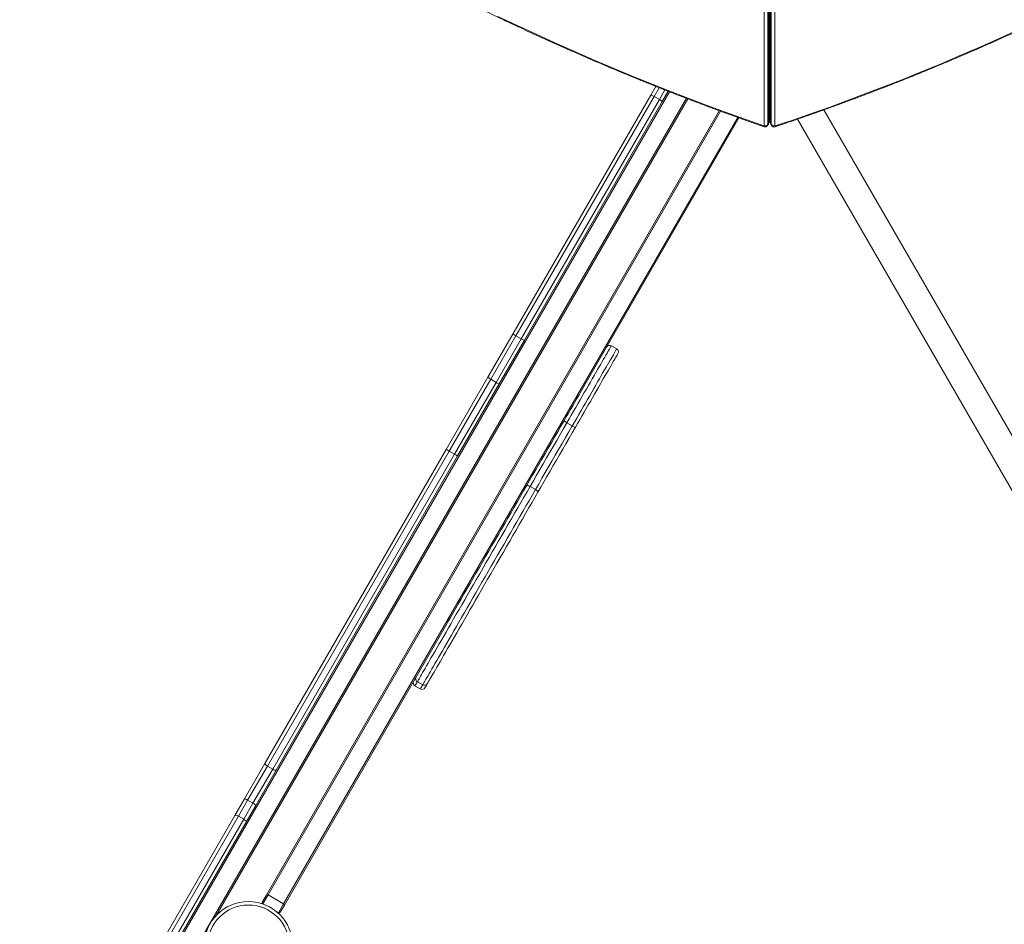
# Model space of a CAD drawing. Units: millimetres. Extents: x -11536 to 38471, y -10847 to 5473.
# Drawn here: x -6611 to -5180, y -7140 to -5825 of the extents above; entities that cross this region are included whole.
import ezdxf

# ---------------------------------------------------------------- set-up
doc = ezdxf.new("R2010")
doc.units = ezdxf.units.MM

msp = doc.modelspace()

# ---------------------------------------------------------------- linework, layer by layer
at = {"color": 7, "linetype": 'Continuous', "lineweight": 15}
for p, q in [((-5523.3, -4827.7), (-5523.3, -5977.2)), ((-5522.5, -5975.8), (-5522.5, -4826.4)), ((-5522.2, -5974.8), (-5522.2, -4825.4)), ((-5519.2, -4825.4), (-5519.2, -5974.8)), ((-5518.9, -4826.4), (-5518.9, -5975.8)), ((-5518.2, -5977.1), (-5518.2, -4827.7)), ((-5520.7, -5898), (-5520.7, -4842.3)), ((-5522.2, -5901.3), (-5520.7, -5901.3)), ((-5520.7, -5898), (-5520.7, -5901.3)), ((-5520.7, -5898), (-5520.7, -5898)), ((-5520.7, -5901.3), (-5520.7, -5932.2)), ((-5519.2, -5901.3), (-5520.7, -5901.3)), ((-5693.3, -5934.3), (-5686, -5921.7)), ((-5893.4, -6281), (-5693.3, -5934.3)), ((-5688.7, -5936.5), (-5889.6, -6284.4)), ((-5688.7, -5936.5), (-5680.9, -5941)), ((-5668.1, -5928.7), (-5676.8, -5943.8)), ((-5522.2, -5932.2), (-5520.7, -5932.2)), ((-5522.2, -5935.8), (-5521.7, -5936.1)), ((-5520.7, -5934.4), (-5521.7, -5936.1)), ((-5520.7, -5933.2), (-5520.7, -5932.2)), ((-5519.2, -5932.2), (-5520.7, -5932.2)), ((-5520.7, -5934.4), (-5519.7, -5936.1)), ((-5520.7, -5938.5), (-5520.7, -5936.1)), ((-5520.7, -5942), (-5520.7, -5938.5)), ((-5519.7, -5936.1), (-5519.2, -5935.8)), ((-5639.8, -5939.7), (-6325.8, -7127.9)), ((-5881.8, -6288.9), (-5680.9, -5941)), ((-5676.8, -5943.8), (-5877, -6290.5)), ((-5520.7, -5971.4), (-5520.7, -5942)), ((-6252.4, -7097.8), (-5593.8, -5957.1)), ((-4871.2, -6944.2), (-5441.8, -5955.8)), ((-5565.2, -5967.5), (-5796, -6367.3)), ((-5523.6, -5978.3), (-5522.8, -5977)), ((-5523.3, -5977.2), (-5522.5, -5975.8)), ((-5520.7, -5974.4), (-5522.2, -5974.4)), ((-5520.7, -5974.4), (-5520.7, -5971.4)), ((-5520.7, -5974.4), (-5519.2, -5974.4)), ((-5518.2, -5977.1), (-5518.9, -5975.8)), ((-5518.6, -5977), (-5517.9, -5978.3)), ((-5480.2, -5969.3), (-4905.9, -6964.2)), ((-5930.1, -6344.5), (-5893.4, -6281)), ((-5889.6, -6284.4), (-5926, -6347.5)), ((-5918.2, -6352), (-5881.8, -6288.9)), ((-5877, -6290.5), (-5913.6, -6354)), ((-5881.8, -6288.9), (-5889.6, -6284.4)), ((-5742.9, -6303.4), (-5750.7, -6298.9)), ((-5990.7, -6449.5), (-5930.1, -6344.5)), ((-5926, -6347.5), (-5986.3, -6451.9)), ((-5978.5, -6456.4), (-5918.2, -6352)), ((-5918.2, -6352), (-5926, -6347.5)), ((-5913.6, -6354), (-5974.2, -6459)), ((-5807.5, -6415.2), (-5815.3, -6410.7)), ((-6254.3, -6906.1), (-5990.7, -6449.5)), ((-5986.3, -6451.9), (-6250.7, -6909.8)), ((-5986.3, -6451.9), (-5978.5, -6456.4)), ((-6242.9, -6914.3), (-5978.5, -6456.4)), ((-5974.2, -6459), (-6237.9, -6915.6)), ((-5861, -6507.9), (-5868.8, -6503.4)), ((-5993.6, -6709.6), (-6226.4, -7112.8)), ((-6036.1, -6793.2), (-6028.4, -6797.7)), ((-6032.7, -6787.2), (-6024.9, -6791.7)), ((-6284.1, -6957.6), (-6254.3, -6906.1)), ((-6250.7, -6909.8), (-6279.4, -6959.5)), ((-6242.9, -6914.3), (-6250.7, -6909.8)), ((-6271.6, -6964), (-6242.9, -6914.3)), ((-6237.9, -6915.6), (-6267.6, -6967.1)), ((-6297.9, -6981.7), (-6284.1, -6957.6)), ((-6279.4, -6959.5), (-6292.8, -6982.7)), ((-6285, -6987.2), (-6271.6, -6964)), ((-6267.6, -6967.1), (-6281.5, -6991.2)), ((-6271.6, -6964), (-6279.4, -6959.5)), ((-6436.1, -7220.9), (-6297.9, -6981.7)), ((-6292.8, -6982.7), (-6432.2, -7224.2)), ((-6292.8, -6982.7), (-6285, -6987.2)), ((-6424.4, -7228.7), (-6285, -6987.2)), ((-6281.5, -6991.2), (-6419.6, -7230.4)), ((-6257.9, -7107.3), (-6252.4, -7097.8)), ((-6249.7, -7097.1), (-6257.2, -7110.1)), ((-6249.7, -7097.1), (-6227.2, -7110.1)), ((-6257.2, -7110.1), (-6255.6, -7111)), ((-6234.7, -7123.1), (-6227.2, -7110.1)), ((-6237.1, -7121.6), (-6234.7, -7123.1)), ((-6226.4, -7112.8), (-6231.9, -7122.3))]:
    msp.add_line(p, q, dxfattribs=at)
at = {"color": 8, "linetype": 'Continuous', "lineweight": 15}
for p, q in [((-5528.5, -5978.7), (-5528.5, -5800.9)), ((-5513, -5802.7), (-5513, -5978.7)), ((-5681.3, -5923.6), (-5688.7, -5936.5)), ((-5666.2, -5929.5), (-7106.2, -8423.6)), ((-5680.9, -5941), (-5672.8, -5926.9)), ((-5522.2, -5936.1), (-5520.7, -5936.1)), ((-5520.7, -5938.5), (-5522.2, -5938.5)), ((-5522, -5932.5), (-5520.7, -5933.2)), ((-5520.7, -5933.2), (-5519.4, -5932.5)), ((-5519.2, -5936.1), (-5520.7, -5936.1)), ((-5520.7, -5938.5), (-5519.2, -5938.5)), ((-7083.7, -8436.6), (-5641.7, -5939)), ((-5520.7, -5942), (-5522.2, -5942)), ((-5520.7, -5942), (-5519.2, -5942)), ((-5591.9, -5957.8), (-6249.7, -7097.1)), ((-6227.2, -7110.1), (-5567.1, -5966.8)), ((-5520.7, -5971.4), (-5522.2, -5971.4)), ((-5520.7, -5971.4), (-5519.2, -5971.4))]:
    msp.add_line(p, q, dxfattribs=at)
at = {"color": 7, "linetype": 'Continuous', "lineweight": 15, "flags": 128}
for points in [[(-5915.7, -5819.9), (-5888.5, -5832.8), (-5861.2, -5845.4), (-5833.8, -5857.9), (-5806.4, -5870.1), (-5778.9, -5882), (-5751.3, -5893.8), (-5723.7, -5905.3), (-5696, -5916.6), (-5668.3, -5927.6), (-5640.5, -5938.4), (-5612.7, -5949), (-5584.8, -5959.3), (-5556.9, -5969.4), (-5529, -5979.2)], [(-5512.4, -5979.2), (-5485.5, -5970.1), (-5458.6, -5960.7), (-5431.8, -5951.2), (-5405, -5941.3), (-5378.2, -5931.3), (-5351.5, -5921), (-5324.8, -5910.5), (-5298.2, -5899.7), (-5271.6, -5888.7), (-5245.1, -5877.5), (-5218.6, -5866.1), (-5192.2, -5854.4), (-5165.9, -5842.5)], [(-5741.1, -6310.2), (-5741.2, -6310.3), (-5741.4, -6310.7), (-5741.8, -6311.4), (-5742.4, -6312.5), (-5743.2, -6313.8), (-5744.1, -6315.4), (-5745.2, -6317.3), (-5746.5, -6319.5), (-5747.9, -6321.9), (-5749.5, -6324.6), (-5751.2, -6327.6), (-5753.1, -6330.9), (-5755.1, -6334.4), (-5757.2, -6338.1), (-5759.5, -6342), (-5761.9, -6346.1), (-5764.4, -6350.4), (-5767, -6354.9), (-5769.6, -6359.6), (-5772.4, -6364.4), (-5775.3, -6369.4), (-5778.2, -6374.4), (-5781.2, -6379.6), (-5784.2, -6384.8), (-5787.3, -6390.2), (-5790.4, -6395.5), (-5793.5, -6401), (-5796.6, -6406.4), (-5799.8, -6411.8), (-5802.9, -6417.2)], [(-5819.4, -6407.7), (-5816.2, -6402.3), (-5813.1, -6396.9), (-5810, -6391.5), (-5806.8, -6386), (-5803.7, -6380.7), (-5800.7, -6375.3), (-5797.6, -6370.1), (-5796, -6367.3)], [(-5874, -6502.3), (-5869.6, -6494.8), (-5865.2, -6487.1), (-5860.7, -6479.3), (-5856.2, -6471.5), (-5851.6, -6463.6), (-5847.1, -6455.7), (-5842.5, -6447.7), (-5837.8, -6439.7), (-5833.2, -6431.7), (-5828.6, -6423.7), (-5824, -6415.7), (-5819.4, -6407.7)], [(-5815.3, -6410.7), (-5820.2, -6419.2), (-5825.2, -6427.8), (-5830.1, -6436.3), (-5835, -6444.9), (-5840, -6453.4), (-5844.9, -6461.9), (-5849.8, -6470.4), (-5854.6, -6478.7), (-5859.4, -6487), (-5864.1, -6495.3), (-5868.8, -6503.4)], [(-5861, -6507.9), (-5856.3, -6499.8), (-5851.6, -6491.5), (-5846.8, -6483.2), (-5842, -6474.9), (-5837.1, -6466.4), (-5832.2, -6457.9), (-5827.3, -6449.4), (-5822.3, -6440.8), (-5817.4, -6432.3), (-5812.4, -6423.7), (-5807.5, -6415.2)], [(-5802.9, -6417.2), (-5807.5, -6425.2), (-5812.1, -6433.2), (-5816.8, -6441.2), (-5821.4, -6449.2), (-5826, -6457.2), (-5830.6, -6465.2), (-5835.2, -6473.1), (-5839.7, -6481), (-5844.3, -6488.8), (-5848.7, -6496.6), (-5853.2, -6504.3), (-5857.5, -6511.8)], [(-5993.6, -6709.6), (-5991.9, -6706.5), (-5988.3, -6700.3), (-5984.5, -6693.8), (-5980.7, -6687.2), (-5976.8, -6680.4), (-5972.8, -6673.4), (-5968.7, -6666.3), (-5964.5, -6659), (-5960.2, -6651.7), (-5955.9, -6644.2), (-5951.5, -6636.5), (-5947, -6628.8), (-5942.5, -6621), (-5938, -6613.2), (-5933.4, -6605.3), (-5928.8, -6597.3), (-5924.2, -6589.3), (-5919.6, -6581.3), (-5914.9, -6573.2), (-5910.3, -6565.2), (-5905.6, -6557.2), (-5901, -6549.2), (-5896.4, -6541.2), (-5891.9, -6533.3), (-5887.3, -6525.4), (-5882.8, -6517.6), (-5878.4, -6509.9), (-5874, -6502.3)], [(-5874, -6502.3), (-5873.7, -6502.1), (-5873.3, -6502), (-5872.8, -6501.9), (-5872.1, -6502), (-5871.4, -6502.2), (-5870.5, -6502.5), (-5869.7, -6502.9), (-5868.8, -6503.4)], [(-5861, -6507.9), (-5860.2, -6508.4), (-5859.4, -6508.9), (-5858.7, -6509.5), (-5858.2, -6510.1), (-5857.8, -6510.6), (-5857.5, -6511.1), (-5857.5, -6511.5), (-5857.5, -6511.8)], [(-5857.5, -6511.8), (-5861.9, -6519.4), (-5866.4, -6527.1), (-5870.9, -6534.9), (-5875.4, -6542.8), (-5880, -6550.7), (-5884.6, -6558.7), (-5889.2, -6566.7), (-5893.8, -6574.7), (-5898.5, -6582.7), (-5903.1, -6590.8), (-5907.7, -6598.8), (-5912.4, -6606.8), (-5917, -6614.8), (-5921.5, -6622.7), (-5926.1, -6630.5), (-5930.6, -6638.3), (-5935, -6646), (-5939.4, -6653.7), (-5943.7, -6661.2), (-5948, -6668.5), (-5952.2, -6675.8), (-5956.3, -6682.9), (-5960.3, -6689.9), (-5964.3, -6696.7), (-5968.1, -6703.3), (-5971.8, -6709.8), (-5975.4, -6716), (-5978.9, -6722.1), (-5982.3, -6727.9), (-5985.5, -6733.6), (-5988.7, -6739), (-5991.6, -6744.1), (-5994.5, -6749), (-5997.2, -6753.7), (-5999.7, -6758.1), (-6002.1, -6762.3), (-6004.4, -6766.2), (-6006.4, -6769.8), (-6008.4, -6773.1), (-6010.1, -6776.1), (-6011.7, -6778.8), (-6013.1, -6781.3), (-6014.3, -6783.4), (-6015.4, -6785.3), (-6016.3, -6786.8), (-6017, -6788), (-6017.5, -6788.9), (-6017.9, -6789.5), (-6018, -6789.8), (-6018.1, -6789.9)], [(-6018.1, -6789.9), (-6018.4, -6790.4), (-6019.3, -6792.1), (-6020.1, -6793.5), (-6020.7, -6794.5), (-6021.2, -6795.3), (-6021.4, -6795.7), (-6021.5, -6795.9)]]:
    msp.add_lwpolyline(points, dxfattribs=at)
at = {"color": 8, "linetype": 'Continuous', "lineweight": 15, "flags": 128}
for points in [[(-5522.5, -5975.8), (-5522.3, -5975.3), (-5522.2, -5974.8)], [(-5518.9, -5975.8), (-5519.2, -5975.3), (-5519.2, -5974.8)], [(-5750.7, -6298.9), (-5750.8, -6298.9), (-5750.9, -6299.2), (-5751.3, -6299.8), (-5751.8, -6300.7), (-5752.5, -6301.9), (-5753.4, -6303.5), (-5754.4, -6305.3), (-5755.6, -6307.3), (-5757, -6309.7), (-5758.5, -6312.4), (-5760.2, -6315.3), (-5762, -6318.4), (-5764, -6321.8), (-5766.1, -6325.5), (-5768.3, -6329.4), (-5770.7, -6333.4), (-5773.2, -6337.7), (-5775.8, -6342.2), (-5778.4, -6346.8), (-5781.2, -6351.7), (-5784.1, -6356.6), (-5787, -6361.7), (-5790, -6366.9), (-5793.1, -6372.2), (-5796.2, -6377.6), (-5799.3, -6383), (-5802.5, -6388.5), (-5805.7, -6394.1), (-5808.9, -6399.6), (-5812.1, -6405.2), (-5815.3, -6410.7)], [(-5807.5, -6415.2), (-5804.3, -6409.7), (-5801.1, -6404.1), (-5797.9, -6398.6), (-5794.7, -6393), (-5791.5, -6387.5), (-5788.4, -6382.1), (-5785.3, -6376.7), (-5782.2, -6371.4), (-5779.2, -6366.2), (-5776.3, -6361.1), (-5773.4, -6356.2), (-5770.7, -6351.3), (-5768, -6346.7), (-5765.4, -6342.2), (-5762.9, -6337.9), (-5760.6, -6333.9), (-5758.3, -6330), (-5756.2, -6326.3), (-5754.2, -6322.9), (-5752.4, -6319.8), (-5750.7, -6316.9), (-5749.2, -6314.2), (-5747.8, -6311.8), (-5746.6, -6309.8), (-5745.6, -6308), (-5744.7, -6306.4), (-5744, -6305.2), (-5743.5, -6304.3), (-5743.1, -6303.7), (-5743, -6303.4), (-5742.9, -6303.4)], [(-5868.8, -6503.4), (-5873.2, -6511), (-5877.7, -6518.7), (-5882.2, -6526.5), (-5886.7, -6534.4), (-5891.3, -6542.3), (-5895.9, -6550.3), (-5900.5, -6558.3), (-5905.2, -6566.4), (-5909.8, -6574.4), (-5914.5, -6582.5), (-5919.1, -6590.5), (-5923.8, -6598.6), (-5928.4, -6606.6), (-5933, -6614.5), (-5937.6, -6622.4), (-5942.1, -6630.3), (-5946.6, -6638), (-5951, -6645.7), (-5955.3, -6653.3), (-5959.6, -6660.7), (-5963.9, -6668), (-5968, -6675.2), (-5972.1, -6682.3), (-5976.1, -6689.2), (-5980, -6695.9), (-5983.7, -6702.4), (-5987.4, -6708.8), (-5991, -6715), (-5994.4, -6721), (-5997.8, -6726.7), (-6001, -6732.3), (-6004, -6737.6), (-6007, -6742.6), (-6009.7, -6747.5), (-6012.4, -6752.1), (-6014.9, -6756.4), (-6017.2, -6760.4), (-6019.4, -6764.2), (-6021.5, -6767.8), (-6023.3, -6771), (-6025, -6774), (-6026.6, -6776.6), (-6027.9, -6779), (-6029.1, -6781.1), (-6030.2, -6782.9), (-6031, -6784.3), (-6031.7, -6785.5), (-6032.2, -6786.4), (-6032.5, -6786.9), (-6032.7, -6787.2), (-6032.7, -6787.2)], [(-6024.9, -6791.7), (-6024.9, -6791.7), (-6024.7, -6791.4), (-6024.4, -6790.9), (-6023.9, -6790), (-6023.2, -6788.8), (-6022.4, -6787.4), (-6021.4, -6785.6), (-6020.2, -6783.5), (-6018.8, -6781.1), (-6017.2, -6778.5), (-6015.5, -6775.5), (-6013.7, -6772.3), (-6011.6, -6768.7), (-6009.4, -6764.9), (-6007.1, -6760.9), (-6004.6, -6756.6), (-6002, -6752), (-5999.2, -6747.1), (-5996.2, -6742.1), (-5993.2, -6736.8), (-5990, -6731.2), (-5986.6, -6725.5), (-5983.2, -6719.5), (-5979.6, -6713.3), (-5976, -6706.9), (-5972.2, -6700.4), (-5968.3, -6693.7), (-5964.3, -6686.8), (-5960.2, -6679.7), (-5956.1, -6672.5), (-5951.9, -6665.2), (-5947.6, -6657.8), (-5943.2, -6650.2), (-5938.8, -6642.5), (-5934.3, -6634.8), (-5929.8, -6626.9), (-5925.2, -6619), (-5920.6, -6611.1), (-5916, -6603.1), (-5911.3, -6595), (-5906.7, -6587), (-5902, -6578.9), (-5897.4, -6570.9), (-5892.7, -6562.8), (-5888.1, -6554.8), (-5883.5, -6546.8), (-5878.9, -6538.9), (-5874.4, -6531), (-5869.9, -6523.2), (-5865.4, -6515.5), (-5861, -6507.9)], [(-6032.7, -6787.2), (-6032.7, -6787.3), (-6033.8, -6789.1), (-6034.6, -6790.5), (-6035.2, -6791.6), (-6035.7, -6792.5), (-6036, -6793), (-6036.1, -6793.2), (-6036.1, -6793.2)], [(-6028.4, -6797.7), (-6028.4, -6797.7), (-6028.2, -6797.5), (-6027.9, -6797), (-6027.5, -6796.1), (-6026.8, -6795), (-6026, -6793.6), (-6024.9, -6791.8), (-6024.9, -6791.7)]]:
    msp.add_lwpolyline(points, dxfattribs=at)
at = {"color": 7, "linetype": 'Continuous', "lineweight": 15}
for radius in [64.5, 59.5]:
    msp.add_circle((-6278.2, -7171.4), radius, dxfattribs=at)
for centre, radius, start, end in [((-5523.7, -5936.1), 3, 0, 24.7356), ((-5517.7, -5936.1), 3, 155.2644, 180), ((-5529, -5978.7), 0.514, 266.1497, 357.539), ((-5527, -5974.3), 4.67, 250.9528, 322.1408), ((-5514.5, -5974.3), 4.67, 217.8592, 289.0472), ((-5512.4, -5978.6), 0.527, 183.2685, 277.6406), ((-5753.2, -6303.2), 5, 60, 150), ((-5745.5, -6307.7), 5, 330, 60), ((-5810.5, -6399.9), 11.8, 221.3356, 246.0195), ((-5800.6, -6405.7), 11.8, 233.9764, 258.6669), ((-6030.2, -6782.9), 5, 150, 240), ((-6033.6, -6788.9), 5, 150, 240), ((-6025.9, -6793.4), 5, 240, 330), ((-6022.4, -6787.4), 5, 240, 330), ((-6250.7, -7098.8), 2, 60, 150), ((-6256.2, -7108.3), 2, 150, 240), ((-6228.2, -7111.8), 2, 330, 60), ((-6233.7, -7121.3), 2, 240, 330)]:
    msp.add_arc(centre, radius, start, end, dxfattribs=at)
at = {"color": 8, "linetype": 'Continuous', "lineweight": 15}
for centre, radius, start, end in [((-5525.6, -5977.2), 2.3, 330.3395, 0.8305), ((-5524.8, -5975.9), 2.32, 330.4431, 0.7403), ((-5516.6, -5975.8), 2.3, 179.1434, 209.6731), ((-5516, -5977.2), 2.22, 178.6112, 210.3111)]:
    msp.add_arc(centre, radius, start, end, dxfattribs=at)
at = {"color": 7, "linetype": 'Continuous', "lineweight": 15}
for centre, ratio, start_param, end_param in [((-5688.9, -5936.8), 0.077216, 1.570796, 3.141593), ((-5681.1, -5941.3), 0.077216, 0, 1.570796), ((-5889.1, -6283.5), 0.192405, 3.141593, 4.712389), ((-5881.3, -6288), 0.192405, 4.712389, 6.283185), ((-5925.7, -6347), 0.115264, 3.141593, 4.712389), ((-5917.9, -6351.5), 0.115264, 4.712389, 6.283185), ((-5986.4, -6452), 0.012437, 1.570796, 3.141593), ((-5978.6, -6456.5), 0.012437, 0, 1.570796), ((-6250, -6908.6), 0.269521, 3.141593, 4.712389), ((-6242.2, -6913.1), 0.269521, 4.712389, 6.283185), ((-6279.8, -6960.1), 0.150739, 1.570796, 3.141593), ((-6272, -6964.6), 0.150739, 0, 1.570796), ((-6293.6, -6984.2), 0.346646, 1.570796, 3.141593), ((-6285.8, -6988.7), 0.346646, 0, 1.570796)]:
    msp.add_ellipse(centre, major_axis=(4.33, -2.5), ratio=ratio, start_param=start_param, end_param=end_param, dxfattribs=at)
for points, knots in [([(-6771.1, -5263), (-6769.6, -5264.3), (-6761.1, -5271.7), (-6745.4, -5285.1), (-6724, -5303.1), (-6702.5, -5320.9), (-6680.8, -5338.6), (-6658.9, -5356.2), (-6636.9, -5373.6), (-6614.7, -5390.9), (-6592.3, -5408.1), (-6569.8, -5425.1), (-6547.2, -5441.9), (-6524.4, -5458.7), (-6501.4, -5475.2), (-6478.3, -5491.6), (-6455.1, -5507.8), (-6431.7, -5523.9), (-6408.2, -5539.8), (-6384.6, -5555.6), (-6360.8, -5571.2), (-6337, -5586.6), (-6312.9, -5601.9), (-6288.8, -5617), (-6264.6, -5631.9), (-6240.2, -5646.6), (-6215.7, -5661.2), (-6191.1, -5675.6), (-6166.5, -5689.8), (-6141.7, -5703.8), (-6116.8, -5717.7), (-6091.8, -5731.3), (-6066.7, -5744.8), (-6041.6, -5758.1), (-6016.3, -5771.2), (-5991, -5784.1), (-5965.6, -5796.8), (-5940.1, -5809.3), (-5914.5, -5821.6), (-5888.9, -5833.8), (-5863.2, -5845.7), (-5837.4, -5857.4), (-5811.6, -5868.9), (-5785.7, -5880.2), (-5759.7, -5891.4), (-5733.7, -5902.3), (-5707.7, -5913), (-5681.6, -5923.5), (-5655.5, -5933.8), (-5629.3, -5943.8), (-5603.1, -5953.7), (-5576.8, -5963.3), (-5552, -5972.3), (-5535.8, -5977.9), (-5528.4, -5980.5)], [0, 0, 0, 0, 0.004203, 0.023789, 0.043376, 0.062962, 0.082548, 0.102134, 0.12172, 0.141306, 0.160892, 0.180478, 0.200064, 0.21965, 0.239236, 0.258822, 0.278408, 0.297994, 0.31758, 0.337166, 0.356751, 0.376337, 0.395923, 0.415509, 0.435095, 0.454681, 0.474266, 0.493852, 0.513438, 0.533024, 0.55261, 0.572196, 0.591781, 0.611367, 0.630953, 0.650539, 0.670125, 0.689711, 0.709296, 0.728882, 0.748468, 0.768054, 0.78764, 0.807226, 0.826812, 0.846398, 0.865984, 0.88557, 0.905156, 0.924743, 0.944329, 0.963915, 0.983501, 1, 1, 1, 1]), ([(-5513, -5980.5), (-5511.2, -5979.9), (-5501, -5976.5), (-5482.2, -5970.1), (-5456.7, -5961.2), (-5431.2, -5952.1), (-5405.7, -5942.7), (-5380.3, -5933.2), (-5354.9, -5923.5), (-5329.5, -5913.5), (-5304.2, -5903.3), (-5279, -5892.9), (-5253.7, -5882.4), (-5228.6, -5871.6), (-5203.5, -5860.6), (-5178.4, -5849.4), (-5153.4, -5838), (-5128.5, -5826.4), (-5103.6, -5814.6), (-5078.8, -5802.6), (-5054.1, -5790.4), (-5029.5, -5778), (-5004.9, -5765.4), (-4980.5, -5752.6), (-4956.1, -5739.7), (-4931.8, -5726.5), (-4907.6, -5713.2), (-4883.5, -5699.7), (-4859.5, -5686), (-4835.6, -5672.1), (-4811.8, -5658), (-4788.1, -5643.8), (-4764.6, -5629.4), (-4741.1, -5614.8), (-4717.8, -5600.1), (-4694.6, -5585.1), (-4671.5, -5570), (-4648.5, -5554.8), (-4625.7, -5539.4), (-4603, -5523.8), (-4580.5, -5508.1), (-4558, -5492.2), (-4535.8, -5476.1), (-4513.6, -5459.9), (-4491.7, -5443.6), (-4469.8, -5427.1), (-4448.2, -5410.4), (-4426.6, -5393.6), (-4405.3, -5376.7), (-4384.1, -5359.6), (-4363.1, -5342.4), (-4342.2, -5325), (-4321.5, -5307.6), (-4301, -5290), (-4283.9, -5275.1), (-4273.8, -5266.1), (-4270.3, -5263)], [0, 0, 0, 0, 0.003889, 0.022857, 0.041825, 0.060794, 0.079762, 0.09873, 0.117699, 0.136667, 0.155635, 0.174603, 0.193572, 0.21254, 0.231508, 0.250476, 0.269444, 0.288412, 0.30738, 0.326349, 0.345316, 0.364285, 0.383253, 0.402221, 0.421189, 0.440156, 0.459125, 0.478092, 0.49706, 0.516029, 0.534996, 0.553964, 0.572932, 0.5919, 0.610868, 0.629836, 0.648804, 0.667772, 0.68674, 0.705709, 0.724676, 0.743645, 0.762613, 0.781581, 0.800549, 0.819517, 0.838486, 0.857454, 0.876422, 0.89539, 0.914359, 0.933327, 0.952296, 0.971264, 0.990232, 1, 1, 1, 1]), ([(-5522.2, -5898.9), (-5522.1, -5898.9), (-5521.7, -5898.9), (-5521.1, -5898.7), (-5520.8, -5898.3), (-5520.7, -5898.1), (-5520.7, -5898)], [0, 0, 0, 0, 0.121679, 0.472496, 0.823284, 1, 1, 1, 1]), ([(-5519.2, -5898.9), (-5519.3, -5898.9), (-5519.8, -5898.9), (-5520.3, -5898.7), (-5520.7, -5898.3), (-5520.7, -5898.1), (-5520.7, -5898)], [0, 0, 0, 0, 0.12168, 0.472499, 0.823289, 1, 1, 1, 1]), ([(-5520.7, -5932.2), (-5520.8, -5932.3), (-5520.9, -5932.3), (-5521.5, -5932.4), (-5522, -5932.5), (-5522.2, -5932.5)], [0, 0, 0, 0, 0.379627, 0.759201, 1, 1, 1, 1]), ([(-5520.7, -5933.2), (-5520.9, -5933.5), (-5521.1, -5934.2), (-5521.5, -5935), (-5521.7, -5935.7), (-5521.8, -5936), (-5521.7, -5936.1), (-5521.7, -5936.1)], [0, 0, 0, 0, 0.216439, 0.4327505, 0.6490619, 0.8653508, 1, 1, 1, 1]), ([(-5520.8, -5933.5), (-5520.8, -5933.5), (-5520.8, -5933.7), (-5520.8, -5934), (-5520.8, -5934.3), (-5520.8, -5934.3), (-5520.7, -5934.4)], [0, 0, 0, 0, 0.0914526, 0.3942619, 0.6971652, 1, 1, 1, 1]), ([(-5520.7, -5932.2), (-5520.7, -5932.3), (-5520.6, -5932.3), (-5520, -5932.4), (-5519.4, -5932.5), (-5519.2, -5932.5)], [0, 0, 0, 0, 0.379618, 0.759197, 1, 1, 1, 1]), ([(-5519.7, -5936.1), (-5519.7, -5936.1), (-5519.7, -5936), (-5519.8, -5935.4), (-5520.1, -5934.7), (-5520.4, -5933.9), (-5520.6, -5933.4), (-5520.7, -5933.2)], [0, 0, 0, 0, 0.216412, 0.432744, 0.649044, 0.865368, 1, 1, 1, 1]), ([(-5520.7, -5934.4), (-5520.7, -5934.3), (-5520.6, -5934.3), (-5520.6, -5934), (-5520.6, -5933.7), (-5520.7, -5933.5), (-5520.7, -5933.4)], [0, 0, 0, 0, 0.289691, 0.579481, 0.869182, 1, 1, 1, 1]), ([(-5528.3, -5980.5), (-5528.4, -5980.5), (-5528.6, -5980.4), (-5528.9, -5979.9), (-5529, -5979.4), (-5529, -5979.2), (-5529, -5979.2)], [0, 0, 0, 0, 0.2842, 0.704817, 0.994275, 1, 1, 1, 1]), ([(-5528.5, -5980.5), (-5528.1, -5980.5), (-5527.3, -5980.6), (-5526.2, -5980.4), (-5525.1, -5980), (-5524.3, -5979.3), (-5523.7, -5978.7), (-5523.6, -5978.3), (-5523.6, -5978.3)], [0, 0, 0, 0, 0.206346, 0.404226, 0.599618, 0.794657, 0.990115, 1, 1, 1, 1]), ([(-5522.8, -5977), (-5522.6, -5976.7), (-5522.3, -5976), (-5522.2, -5975.2), (-5522.2, -5974.8)], [0, 0, 0, 0, 0.477689, 1, 1, 1, 1]), ([(-5519.2, -5974.8), (-5519.2, -5975.1), (-5519.1, -5975.9), (-5518.9, -5976.6), (-5518.6, -5977), (-5518.6, -5977)], [0, 0, 0, 0, 0.471268, 0.949214, 1, 1, 1, 1]), ([(-5517.9, -5978.3), (-5517.7, -5978.6), (-5517.3, -5979.2), (-5516.4, -5979.9), (-5515.4, -5980.3), (-5514.4, -5980.6), (-5513.5, -5980.6), (-5513, -5980.5), (-5512.9, -5980.5)], [0, 0, 0, 0, 0.185351, 0.378546, 0.563618, 0.745826, 0.930645, 1, 1, 1, 1]), ([(-5512.4, -5979.2), (-5512.4, -5979.2), (-5512.4, -5979.4), (-5512.5, -5979.9), (-5512.7, -5980.4), (-5513, -5980.4), (-5513, -5980.4)], [0, 0, 0, 0, 0.0061997, 0.2927643, 0.7173343, 1, 1, 1, 1])]:
    msp.add_open_spline(points, degree=3, knots=knots, dxfattribs=at)

doc.saveas('drawing.dxf')
